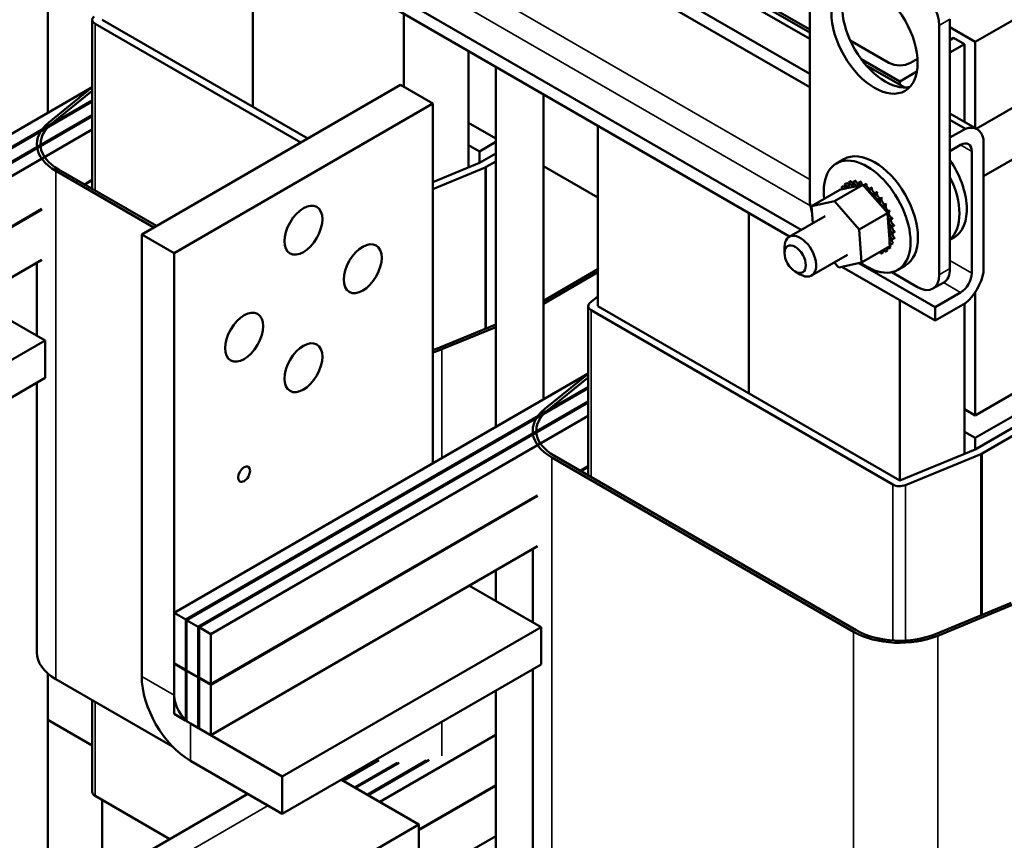
# Model space of a CAD drawing. Units: inches. Extents: x 1.5 to 64.5, y 0.7 to 50.3.
# Drawn here: x 50.5 to 58.6, y 28.1 to 34.8 of the extents above; entities that cross this region are included whole.
import ezdxf

# ---------------------------------------------------------------- set-up
doc = ezdxf.new("R2010")
doc.units = ezdxf.units.IN
doc.header["$LTSCALE"] = 3
doc.header["$MEASUREMENT"] = 0
doc.layers.add('Visible (ANSI)', color=7, linetype='Continuous', lineweight=50)
doc.layers.add('Visible Narrow (ANSI)', color=7, linetype='Continuous', lineweight=35)

msp = doc.modelspace()

# ---------------------------------------------------------------- linework, layer by layer
at = {"layer": 'Visible (ANSI)'}
for p, q in [((56.8858, 33.1221), (46.0062, 39.4035)), ((56.7911, 33.0674), (46.0062, 39.2941)), ((50.7083, 34.0807), (50.7083, 36.5793)), ((58.3134, 34.6625), (60.965, 36.1935)), ((56.9575, 34.6881), (54.8964, 35.8781)), ((54.9397, 35.9031), (56.9575, 34.7381)), ((56.9575, 34.4002), (54.647, 35.7342)), ((52.3914, 35.6076), (52.3914, 34.1298)), ((52.3914, 35.6076), (52.3914, 34.1298)), ((56.9575, 34.2908), (54.5523, 35.6795)), ((61.2777, 35.6578), (58.3211, 33.9508)), ((56.9575, 35.4086), (56.9575, 33.3674)), ((61.4612, 35.34), (58.3806, 33.5614)), ((56.4572, 35.0524), (56.9575, 34.7636)), ((53.6288, 34.8932), (53.6288, 34.2931)), ((51.0739, 33.4574), (51.0739, 34.8442)), ((51.0974, 34.8115), (52.7838, 33.8379)), ((52.8404, 33.8705), (51.1539, 34.8442)), ((58.0182, 32.755), (58.0182, 34.7962)), ((58.1065, 32.806), (58.1065, 34.8473)), ((58.1065, 34.7819), (58.3134, 34.6625)), ((57.6063, 34.4911), (57.2882, 34.6747)), ((58.1366, 34.6952), (58.1065, 34.6778)), ((58.1065, 34.5758), (58.225, 34.6442)), ((58.225, 34.6442), (58.1366, 34.6952)), ((58.225, 34.6442), (58.225, 34.0063)), ((58.3134, 33.9553), (58.3134, 34.6625)), ((54.1591, 34.587), (54.1591, 33.634)), ((57.379, 34.5202), (57.6947, 34.338)), ((57.4166, 34.473), (57.7358, 34.2888)), ((57.8402, 34.5241), (57.783, 34.4911)), ((54.3822, 31.5069), (54.3822, 34.4582)), ((57.6947, 34.338), (57.8355, 34.4193)), ((57.6947, 34.338), (57.6947, 34.3125)), ((51.0739, 34.2918), (47.6785, 32.3314)), ((51.0739, 34.2903), (50.7186, 34.0031)), ((50.743, 33.993), (51.0739, 34.2605)), ((53.6005, 34.3094), (51.4792, 33.0846)), ((53.6005, 34.3094), (53.8657, 34.1563)), ((54.7742, 31.7333), (54.7742, 34.2319)), ((51.0739, 34.1816), (47.774, 32.2763)), ((51.0739, 34.1734), (47.781, 32.2722)), ((51.7444, 32.9316), (53.8657, 34.1563)), ((53.8657, 34.1563), (53.8657, 31.2087)), ((58.1065, 34.0747), (58.3289, 33.9464)), ((51.0739, 34.0632), (47.8765, 32.2171)), ((51.0739, 34.055), (47.8836, 32.213)), ((54.1591, 33.9991), (54.3822, 33.8703)), ((58.2339, 33.9512), (58.1065, 34.0247)), ((51.0739, 33.9448), (47.979, 32.1579)), ((55.2198, 33.9746), (55.2198, 32.4968)), ((58.1065, 33.8777), (58.2339, 33.9512)), ((54.2475, 33.7644), (54.3822, 33.8421)), ((58.3806, 33.8665), (58.3806, 32.7763)), ((54.1591, 33.8154), (54.2475, 33.7644)), ((54.2475, 33.6705), (54.2475, 33.7644)), ((54.3822, 33.7482), (54.2475, 33.6705)), ((58.1939, 33.8187), (58.1065, 33.7683)), ((58.2858, 32.7678), (58.2858, 33.7656)), ((54.2475, 33.6705), (53.8657, 33.513)), ((54.3041, 33.6378), (54.3822, 33.6829)), ((57.2361, 33.7013), (57.1753, 33.6662)), ((50.7756, 33.6052), (51.5782, 33.1418)), ((51.5994, 33.154), (50.7968, 33.6174)), ((53.8657, 33.4563), (54.294, 33.6329)), ((54.7742, 33.644), (55.2198, 33.3868)), ((51.0739, 33.5324), (51.009, 33.4949)), ((51.0739, 33.5284), (51.0125, 33.4929)), ((57.2432, 33.4971), (57.2616, 33.5077)), ((57.2754, 33.5108), (57.2937, 33.5215)), ((57.2771, 33.5113), (57.2955, 33.5219)), ((57.3141, 33.5144), (57.3325, 33.525)), ((57.3161, 33.5142), (57.3345, 33.5249)), ((57.3565, 33.5066), (57.3749, 33.5172)), ((57.3587, 33.5059), (57.377, 33.5165)), ((56.9715, 33.3159), (57.2041, 33.4503)), ((57.1582, 33.3564), (57.3908, 33.4907)), ((57.2234, 33.4544), (57.2041, 33.4503)), ((57.2156, 33.4723), (57.234, 33.4829)), ((57.367, 33.4855), (57.2234, 33.4544)), ((57.3908, 33.4907), (57.367, 33.4855)), ((57.4003, 33.4799), (57.3908, 33.4907)), ((57.405, 33.4746), (57.4003, 33.4799)), ((57.4009, 33.4877), (57.4193, 33.4983)), ((57.4031, 33.4865), (57.4215, 33.4971)), ((57.4298, 33.4467), (57.405, 33.4746)), ((57.5602, 33.2996), (57.4298, 33.4467)), ((57.4456, 33.4586), (57.464, 33.4692)), ((57.4478, 33.4569), (57.4662, 33.4675)), ((57.4889, 33.4202), (57.5073, 33.4309)), ((57.491, 33.4182), (57.5093, 33.4288)), ((56.9715, 33.3159), (57.1582, 33.3564)), ((57.1582, 33.3564), (57.3627, 33.1257)), ((57.5291, 33.3742), (57.5475, 33.3848)), ((57.531, 33.3718), (57.5493, 33.3824)), ((50.6595, 33.2932), (47.979, 31.7456)), ((50.6595, 33.2891), (47.979, 31.7415)), ((56.9806, 33.1769), (56.9715, 33.3159)), ((57.5903, 33.2657), (57.5602, 33.2996)), ((57.5647, 33.3222), (57.5831, 33.3328)), ((57.5663, 33.3196), (57.5846, 33.3302)), ((57.5929, 33.2628), (57.5903, 33.2657)), ((57.5953, 33.26), (57.5929, 33.2628)), ((57.5942, 33.2663), (57.6126, 33.2769)), ((57.5955, 33.2635), (57.6139, 33.2741)), ((56.4572, 33.2602), (56.4572, 31.7823)), ((56.4572, 33.2602), (56.4572, 31.7823)), ((57.0825, 33.2357), (56.7876, 33.0654)), ((57.3627, 33.1257), (57.5953, 33.26)), ((57.598, 33.2189), (57.5953, 33.26)), ((57.6095, 33.0441), (57.598, 33.2189)), ((57.6167, 33.2086), (57.6351, 33.2192)), ((57.6176, 33.2058), (57.636, 33.2164)), ((57.3627, 33.1257), (57.3805, 32.8546)), ((57.6311, 33.1513), (57.6495, 33.1619)), ((57.6316, 33.1485), (57.65, 33.1592)), ((57.637, 33.0966), (57.6554, 33.1072)), ((57.6371, 33.0941), (57.6555, 33.1047)), ((60.965, 33.1316), (58.3134, 31.6007)), ((51.4792, 33.0846), (51.4792, 29.4635)), ((51.4792, 33.0846), (51.7444, 32.9316)), ((57.6111, 33.0202), (57.6095, 33.0441)), ((57.6118, 33.0092), (57.6111, 33.0202)), ((57.6338, 33.0444), (57.6521, 33.055)), ((57.6341, 33.0467), (57.6525, 33.0573)), ((58.1398, 33.0603), (58.1065, 33.0411)), ((56.7496, 32.9325), (56.7496, 32.9814)), ((57.3805, 32.8546), (57.6132, 32.9889)), ((57.5419, 32.9283), (57.5603, 32.9389)), ((57.5741, 32.942), (57.5924, 32.9527)), ((57.5756, 32.943), (57.5939, 32.9536)), ((57.6016, 32.9669), (57.62, 32.9775)), ((57.6028, 32.9684), (57.6212, 32.979)), ((57.6132, 32.9889), (57.6118, 33.0092)), ((57.6218, 33.0014), (57.6402, 33.0121)), ((57.6226, 33.0034), (57.641, 33.014)), ((58.3134, 31.417), (60.965, 32.9479)), ((50.6595, 32.8768), (47.979, 31.3292)), ((51.7444, 29.3104), (51.7444, 32.9316)), ((57.266, 32.9179), (56.9711, 32.7476)), ((57.5031, 32.9248), (57.5215, 32.9354)), ((50.6189, 32.2545), (50.6189, 32.8533)), ((55.2198, 32.7989), (54.7742, 32.5416)), ((56.8369, 32.7812), (56.8794, 32.7567)), ((57.1938, 32.8142), (57.1574, 32.8552)), ((57.3805, 32.8546), (57.1938, 32.8142)), ((57.9846, 32.3784), (57.22, 32.8198)), ((57.9846, 32.4878), (57.3578, 32.8497)), ((57.7396, 32.8293), (57.6788, 32.7941)), ((60.965, 32.854), (58.3134, 31.3231)), ((58.3699, 31.2904), (61.0216, 32.8213)), ((54.7742, 32.5171), (55.2198, 32.7744)), ((57.6296, 32.7752), (57.8414, 32.6529)), ((57.9664, 32.6405), (58.0548, 32.6916)), ((50.1003, 32.5539), (50.6872, 32.2151)), ((55.2198, 32.5762), (55.1547, 32.5236)), ((57.6947, 32.5458), (57.6947, 31.0679)), ((57.9846, 32.4878), (58.1939, 32.6086)), ((58.3134, 31.6007), (58.3134, 32.6118)), ((55.1398, 31.11), (55.1398, 32.4968)), ((55.1632, 32.4641), (57.6381, 31.0352)), ((57.6947, 31.0679), (55.2198, 32.4968)), ((58.2339, 32.5223), (57.9846, 32.3784)), ((57.9846, 32.3784), (57.9846, 32.4878)), ((58.225, 32.5172), (58.225, 31.2866)), ((54.3822, 32.3471), (53.9223, 32.1575)), ((53.9398, 32.1434), (54.3822, 32.3258)), ((48.5659, 30.9903), (50.6872, 32.2151)), ((50.6872, 32.2151), (50.6872, 31.9089)), ((48.5659, 30.6841), (50.6872, 31.9089)), ((55.1398, 31.9444), (51.7444, 29.984)), ((55.1398, 31.9429), (54.7844, 31.6557)), ((54.8088, 31.6456), (55.1398, 31.9131)), ((50.6189, 29.6594), (50.6189, 31.8695)), ((55.1398, 31.8341), (51.8398, 29.9289)), ((55.1398, 31.826), (51.8469, 29.9248)), ((55.1398, 31.7157), (51.9423, 29.8697)), ((55.1398, 31.7076), (51.9494, 29.8656)), ((58.225, 31.6517), (58.3134, 31.6007)), ((55.1398, 31.5973), (52.0449, 29.8105)), ((58.225, 31.468), (58.3134, 31.417)), ((58.3134, 31.3231), (58.3134, 31.417)), ((54.8415, 31.2577), (57.3164, 29.8289)), ((57.3376, 29.8411), (54.8627, 31.27)), ((58.3134, 31.3231), (57.6947, 31.0679)), ((57.7412, 31.0303), (58.3599, 31.2855)), ((55.1398, 31.185), (55.0748, 31.1475)), ((55.1398, 31.1809), (55.0784, 31.1455)), ((54.7254, 30.9458), (52.0449, 29.3982)), ((54.7254, 30.9417), (52.0449, 29.3941)), ((54.7254, 30.5294), (52.0449, 28.9818)), ((54.6848, 29.9071), (54.6848, 30.5059)), ((54.3822, 30.0818), (54.3822, 30.3312)), ((54.1662, 30.2065), (54.7531, 29.8677)), ((58.6069, 30.0652), (57.9882, 29.81)), ((58.0056, 29.7959), (58.6243, 30.0511)), ((51.8398, 29.9289), (51.7444, 29.984)), ((51.7444, 29.984), (51.7444, 29.5717)), ((51.8398, 29.5166), (51.8398, 29.9289)), ((51.8469, 29.9248), (51.8469, 29.5125)), ((51.9423, 29.8697), (51.8469, 29.9248)), ((51.9423, 29.4574), (51.9423, 29.8697)), ((52.0449, 29.8105), (51.9494, 29.8656)), ((51.9494, 29.8656), (51.9494, 29.4533)), ((52.0449, 29.3982), (52.0449, 29.8105)), ((52.6318, 28.6429), (54.7531, 29.8677)), ((54.7531, 29.8677), (54.7531, 29.5615)), ((51.7444, 29.5717), (51.8398, 29.5166)), ((51.7479, 29.5696), (51.7444, 29.5676)), ((51.8398, 29.5125), (51.7444, 29.5676)), ((51.7444, 29.5676), (51.7444, 29.1553)), ((52.6318, 28.3367), (54.7531, 29.5615)), ((50.7083, 27.552), (50.7083, 29.4885)), ((51.8469, 29.5206), (51.8398, 29.5166)), ((51.8469, 29.5166), (51.8398, 29.5125)), ((51.8398, 29.1001), (51.8398, 29.5125)), ((51.8469, 29.5125), (51.9423, 29.4574)), ((51.8504, 29.5104), (51.8469, 29.5084)), ((51.9423, 29.4533), (51.8469, 29.5084)), ((51.8469, 29.5084), (51.8469, 29.0961)), ((54.6848, 27.312), (54.6848, 29.522)), ((50.7756, 29.441), (51.7311, 28.8894)), ((51.9494, 29.4614), (51.9423, 29.4574)), ((51.9494, 29.4574), (51.9423, 29.4533)), ((51.9423, 29.0409), (51.9423, 29.4533)), ((51.9494, 29.4533), (52.0449, 29.3982)), ((51.953, 29.4512), (51.9494, 29.4492)), ((52.0449, 29.3941), (51.9494, 29.4492)), ((51.9494, 29.4492), (51.9494, 29.0369)), ((52.0449, 28.9818), (52.0449, 29.3941)), ((54.3822, 24.5981), (54.3822, 29.3473)), ((51.0739, 28.5163), (51.0739, 29.2688)), ((51.7444, 29.1553), (51.8398, 29.1001)), ((50.7083, 29.1084), (51.0739, 28.8973)), ((51.8469, 29.0961), (51.9423, 29.0409)), ((51.8787, 29.0777), (52.6318, 28.6429)), ((51.9494, 29.045), (51.9423, 29.0409)), ((51.9494, 29.0369), (52.0449, 28.9818)), ((54.3822, 28.984), (53.4308, 28.4347)), ((51.8787, 28.7715), (52.6318, 28.3367)), ((53.4243, 28.778), (53.1303, 28.6082)), ((53.5771, 28.756), (53.2257, 28.5531)), ((53.5902, 28.7553), (53.2328, 28.549)), ((53.8121, 28.7732), (53.3283, 28.4939)), ((53.8353, 28.7785), (53.3353, 28.4898)), ((52.6318, 28.6429), (52.6318, 28.3367)), ((53.1161, 28.6164), (53.7525, 28.2489)), ((50.5956, 27.487), (52.3496, 28.4996)), ((54.3822, 28.5716), (53.7525, 28.2081)), ((54.3822, 28.5676), (53.7525, 28.204)), ((51.0974, 28.4837), (51.7097, 28.1302)), ((51.1539, 28.451), (51.1539, 27.8093)), ((53.7525, 28.2489), (51.6312, 27.0242)), ((53.7525, 27.9428), (53.7525, 28.2489)), ((54.3822, 28.1552), (51.0443, 26.2281))]:
    msp.add_line(p, q, dxfattribs=at)
for centre, major_axis in [((57.4878, 34.6942), (0.25, -0.433)), ((52.805, 33.1194), (0.11, 0.1905)), ((53.2912, 32.804), (0.11, 0.1905)), ((56.8369, 32.882), (-0.0617, 0.107)), ((52.3189, 32.2426), (0.11, 0.1905)), ((52.805, 31.9926), (0.11, 0.1905)), ((52.3189, 31.12), (0.0345, 0.0598))]:
    msp.add_ellipse(centre, major_axis=major_axis, ratio=0.57735, dxfattribs=at)
for centre, major_axis, start_param, end_param in [((57.5762, 34.7452), (-0.25, 0.433), 0.177711, 2.963882), ((57.8414, 34.8983), (-0.125, 0.2165), 3.926991, 5.497787), ((51.1539, 34.8442), (-0.08, 0), 5.662936, 7.068583), ((57.6947, 34.5421), (-0.125, 0), 0.785398, 2.356194), ((51.1539, 33.8236), (-0.535, 0), 5.662936, 7.068583), ((51.1539, 33.8236), (-0.505, 0), 5.662936, 7.068583), ((58.1939, 33.7125), (0.135, 0.2338), 5.708998, 6.857373), ((58.1939, 33.7125), (0.065, 0.1126), 5.497787, 7.068583), ((57.4878, 33.2653), (-0.2518, 0.436), 3.141593, 6.283185), ((57.427, 33.2302), (-0.2518, 0.436), 2.209969, 7.210647), ((57.8881, 33.4964), (0.2518, -0.436), 0, 1.695451), ((54.2475, 33.6705), (0.08, 0), 5.332638, 5.497787), ((57.2586, 33.5052), (0.0151, -0.0261), 4.689818, 7.738009), ((57.277, 33.5158), (-0.0151, 0.0261), 1.548226, 2.486373), ((57.4086, 33.2196), (-0.1616, 0.2799), 6.110966, 6.120511), ((57.2951, 33.5141), (0.0151, -0.0261), 4.493469, 7.541659), ((57.427, 33.2302), (-0.1616, 0.2799), 6.110966, 6.120511), ((57.3135, 33.5247), (-0.0151, 0.0261), 1.351876, 2.486373), ((57.4086, 33.2196), (-0.1616, 0.2799), 5.914616, 5.924162), ((57.336, 33.5117), (0.0151, -0.0261), 4.297119, 7.34531), ((57.427, 33.2302), (-0.1616, 0.2799), 5.914616, 5.924162), ((57.3544, 33.5223), (-0.0151, 0.0261), 1.155526, 2.486373), ((57.4086, 33.2196), (0.1616, -0.2799), 2.576674, 2.58622), ((57.3797, 33.498), (0.0151, -0.0261), 4.10077, 4.861583), ((57.427, 33.2302), (-0.1616, 0.2799), 5.718267, 5.727812), ((57.3981, 33.5086), (-0.0151, 0.0261), 0.959177, 1.96779), ((57.8272, 33.4613), (0.2518, -0.436), 0.116505, 1.454291), ((57.4086, 33.2196), (-0.1616, 0.2799), 0.22048, 0.230025), ((57.2041, 33.4553), (-0.0151, 0.0261), 4.360312, 4.989115), ((57.2279, 33.4854), (0.0151, -0.0261), 4.886168, 7.934358), ((57.2463, 33.496), (-0.0151, 0.0261), 1.744575, 2.486373), ((57.4086, 33.2196), (-0.1616, 0.2799), 0.02413, 0.033676), ((57.3981, 33.5086), (-0.0151, 0.0261), 2.205656, 2.486373), ((57.3797, 33.498), (-0.0151, 0.0261), 3.674999, 4.007367), ((57.4086, 33.2196), (0.1616, -0.2799), 2.380325, 2.38987), ((57.4244, 33.4737), (0.0151, -0.0261), 3.90442, 4.355106), ((57.427, 33.2302), (-0.1616, 0.2799), 5.521917, 5.531463), ((57.4428, 33.4843), (-0.0151, 0.0261), 0.762827, 2.486373), ((57.4244, 33.4737), (0.0151, -0.0261), 5.750673, 6.952611), ((57.4686, 33.4395), (0.0151, -0.0261), 3.708071, 6.756261), ((57.4086, 33.2196), (0.1616, -0.2799), 2.183975, 2.193521), ((57.427, 33.2302), (-0.1616, 0.2799), 5.325568, 5.335113), ((57.487, 33.4502), (-0.0151, 0.0261), 0.566478, 2.668517), ((57.5289, 33.4076), (0.0151, -0.0261), 3.511721, 6.006459), ((57.427, 33.2302), (-0.1616, 0.2799), 5.129218, 5.138764), ((57.1343, 33.2653), (0.125, -0.2165), 3.926991, 4.368803), ((57.5105, 33.397), (-0.0151, 0.0261), 0.370128, 3.418319), ((57.4086, 33.2196), (0.1616, -0.2799), 1.987626, 1.997171), ((57.5484, 33.3476), (-0.0151, 0.0261), 0.173779, 3.221969), ((57.4086, 33.2196), (0.1616, -0.2799), 1.791276, 1.800822), ((57.5668, 33.3582), (0.0151, -0.0261), 3.315371, 6.202809), ((57.427, 33.2302), (-0.1616, 0.2799), 4.932869, 4.942414), ((57.581, 33.2933), (-0.0151, 0.0261), 6.260615, 7.300507), ((57.4086, 33.2196), (0.1616, -0.2799), 1.594927, 1.604472), ((57.5994, 33.3039), (0.0151, -0.0261), 3.164163, 6.167212), ((57.427, 33.2302), (-0.1616, 0.2799), 4.736519, 4.746065), ((57.581, 33.2933), (0.0151, -0.0261), 5.946866, 6.167212), ((57.607, 33.2361), (-0.0151, 0.0261), 6.064265, 6.21774), ((57.4086, 33.2196), (0.1616, -0.2799), 1.398577, 1.408122), ((57.6253, 33.2467), (0.0151, -0.0261), 3.360513, 5.970863), ((57.427, 33.2302), (-0.1616, 0.2799), 4.54017, 4.549715), ((57.607, 33.2361), (0.0151, -0.0261), 5.066739, 5.970863), ((57.6253, 33.1783), (-0.0151, 0.0261), 5.867915, 8.916106), ((57.4086, 33.2196), (0.1616, -0.2799), 1.202228, 1.211773), ((57.6437, 33.189), (-0.0151, 0.0261), 0.41527, 2.632921), ((57.427, 33.2302), (-0.1616, 0.2799), 4.34382, 4.353366), ((57.6353, 33.1222), (-0.0151, 0.0261), 5.671566, 8.719756), ((57.6366, 33.0697), (-0.0151, 0.0261), 5.475216, 8.523407), ((57.4086, 33.2196), (0.1616, -0.2799), 1.005878, 1.015423), ((57.6537, 33.1328), (-0.0151, 0.0261), 0.611619, 2.436571), ((57.427, 33.2302), (-0.1616, 0.2799), 4.147471, 4.157016), ((57.427, 33.2302), (-0.1616, 0.2799), 3.951121, 3.960666), ((56.8794, 32.9065), (0.0917, -0.1589), 5.497787, 10.210176), ((57.6291, 33.023), (-0.0151, 0.0261), 5.278867, 6.661608), ((57.6291, 33.023), (0.0151, -0.0261), 4.49137, 5.185465), ((57.6475, 33.0336), (-0.0151, 0.0261), 0.65522, 2.043872), ((57.655, 33.0803), (-0.0151, 0.0261), 0.65522, 2.240222), ((57.4086, 33.2196), (0.1616, -0.2799), 0.613179, 0.622724), ((57.4086, 33.2196), (0.1616, -0.2799), 0.809528, 0.819074), ((57.427, 33.2302), (-0.1616, 0.2799), 3.754772, 3.764317), ((57.5221, 32.925), (-0.0151, 0.0261), 4.493469, 5.042655), ((57.5586, 32.9339), (0.0151, -0.0261), 3.972477, 4.596416), ((57.577, 32.9445), (-0.0151, 0.0261), 0.830885, 1.454823), ((57.5586, 32.9339), (-0.0151, 0.0261), 4.689818, 5.452301), ((57.5894, 32.9538), (0.0151, -0.0261), 4.051844, 4.792766), ((57.4086, 33.2196), (0.1616, -0.2799), 0.02413, 0.033676), ((57.6078, 32.9644), (-0.0151, 0.0261), 0.910252, 1.651173), ((57.5894, 32.9538), (-0.0151, 0.0261), 4.886168, 5.372933), ((57.427, 33.2302), (0.1616, -0.2799), 0.02413, 0.033676), ((57.6132, 32.9839), (0.0151, -0.0261), 4.567281, 4.989115), ((57.4086, 33.2196), (0.1616, -0.2799), 0.22048, 0.230025), ((57.6132, 32.9839), (-0.0151, 0.0261), 5.082517, 5.56181), ((57.6316, 32.9945), (-0.0151, 0.0261), 1.286443, 1.847523), ((57.427, 33.2302), (0.1616, -0.2799), 0.22048, 0.230025), ((57.4086, 33.2196), (0.1616, -0.2799), 0.416829, 0.426375), ((57.427, 33.2302), (-0.1616, 0.2799), 3.558422, 3.567967), ((57.4086, 33.2196), (0.1616, -0.2799), 5.919665, 5.924162), ((57.5221, 32.925), (0.0151, -0.0261), 4.382123, 4.400067), ((57.5405, 32.9357), (-0.0151, 0.0261), 1.24053, 1.258474), ((57.4086, 33.2196), (0.1616, -0.2799), 6.110966, 6.120511), ((57.9298, 32.9081), (0.125, -0.2165), 0, 0.785398), ((57.8414, 32.857), (0.125, -0.2165), 5.497787, 7.068583), ((58.1939, 32.7148), (0.065, 0.1126), 3.926991, 5.497787), ((58.1939, 32.7148), (-0.135, -0.2338), 0.996609, 2.144984), ((55.2198, 32.4968), (-0.08, 0), 5.662936, 7.068583), ((53.6288, 32.3947), (-0.505, 0), 2.059035, 2.191046), ((53.6288, 32.3947), (0.535, 0), 5.171072, 5.332638), ((55.2198, 31.4761), (-0.535, 0), 5.662936, 7.068583), ((55.2198, 31.4761), (-0.505, 0), 5.662936, 7.068583), ((58.3134, 31.3231), (0.08, 0), 5.332638, 5.497787), ((57.6947, 31.0679), (0.08, 0), 3.926991, 5.332638), ((57.6947, 30.0473), (0.535, 0), 3.926991, 5.332638), ((57.6947, 30.0473), (-0.505, 0), 0.785398, 2.191046), ((51.1539, 29.6594), (-0.535, 0), 0, 0.785398), ((51.8787, 29.2328), (0.2825, -0.4893), 3.926991, 5.497787), ((51.8787, 29.2328), (0.095, -0.1645), 3.926991, 5.497787), ((51.1539, 28.5163), (-0.08, 0), 0, 0.785398)]:
    msp.add_ellipse(centre, major_axis=major_axis, ratio=0.57735, start_param=start_param, end_param=end_param, dxfattribs=at)
at = {"layer": 'Visible Narrow (ANSI)'}
for p, q in [((46.3074, 39.6836), (56.9575, 33.5347)), ((56.9618, 33.32), (46.2155, 39.5244)), ((51.0974, 33.4439), (51.0974, 34.8115)), ((58.0182, 34.7962), (58.1065, 34.8473)), ((58.2858, 33.7656), (58.1939, 33.8187)), ((50.7756, 29.441), (50.7756, 33.6052)), ((54.294, 32.3107), (54.294, 33.6329)), ((54.3041, 32.3149), (54.3041, 33.6378)), ((58.1065, 32.8713), (58.2858, 32.7678)), ((58.0182, 32.755), (58.1065, 32.806)), ((58.1939, 32.6086), (58.0525, 32.6903)), ((55.1632, 31.0965), (55.1632, 32.4641)), ((53.9398, 31.2515), (53.9398, 32.1434)), ((54.8415, 27.0936), (54.8415, 31.2577)), ((58.3599, 29.9633), (58.3599, 31.2855)), ((58.3699, 29.9675), (58.3699, 31.2904)), ((57.6381, 29.7576), (57.6381, 31.0352)), ((57.7412, 29.757), (57.7412, 31.0303)), ((57.3164, 26.3302), (57.3164, 29.8289)), ((58.0056, 26.4646), (58.0056, 29.7959)), ((51.4792, 29.4635), (51.7444, 29.3104)), ((51.0974, 28.4837), (51.0974, 29.2553)), ((51.8787, 29.0777), (51.8787, 28.7715)), ((53.9398, 28.8121), (53.9398, 29.0919)), ((53.2505, 28.6776), (53.2505, 28.6939)), ((52.5151, 28.4041), (50.8781, 27.459))]:
    msp.add_line(p, q, dxfattribs=at)

doc.saveas('drawing.dxf')
